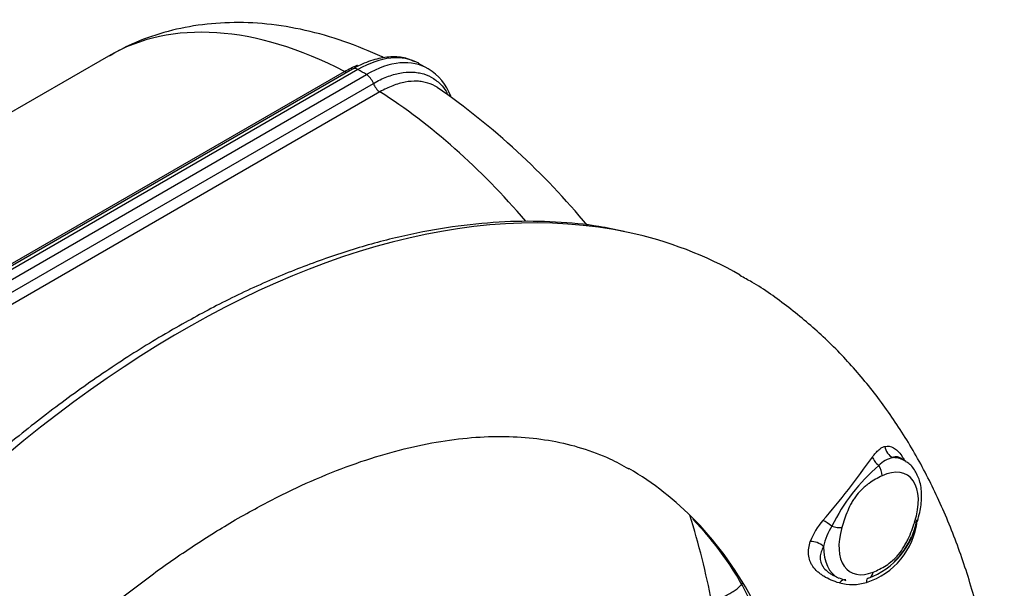
# Paper-space layout 'Sheet1' of a CAD drawing. Units: millimetres. Extents: x 0 to 210, y 0 to 297.
# Drawn here: x 181 to 193, y 53 to 60 of the extents above; entities that cross this region are included whole.
import ezdxf

# ---------------------------------------------------------------- set-up
doc = ezdxf.new("R2010")
doc.units = ezdxf.units.MM
doc.layers.add('Default', color=7, linetype='Continuous')
doc.layers.add('DV13_Default', color=7, linetype='Continuous')

# ---------------------------------------------------------------- blocks, each defined once
blk = doc.blocks.new('SE12')
at = {"layer": 'DV13_Default', "color": 7, "linetype": 'Continuous'}
for p, q in [((182.296, 59.622), (175.9, 55.929)), ((186.119, 59.468), (186.001, 59.531)), ((185.278, 59.459), (176.347, 54.303)), ((185.212, 59.465), (176.389, 54.371)), ((176.513, 54.47), (185.117, 59.437)), ((176.45, 54.244), (185.38, 59.4)), ((176.858, 54.328), (185.462, 59.295)), ((185.541, 59.193), (176.937, 54.225)), ((191.821, 54.779), (191.76, 54.817)), ((190.965, 53.413), (191.017, 53.386)), ((191.026, 53.387), (191.108, 53.355))]:
    blk.add_line(p, q, dxfattribs=at)
for centre, radius, start, end in [((185.787, 58.921), 0.639, 20.3366, 58.7202), ((181.152, 51.928), 8.905, 39.5235, 55.2699), ((182.916, 60.831), 10.412, 319.5054, 324.8041), ((193.022, 52.971), 2.324, 130.8472, 153.5973), ((191.748, 54.484), 0.348, 102.8772, 135.0854), ((186.629, 51.496), 3.707, 26.8101, 44.3584), ((191.379, 53.569), 0.74, 137.3733, 160.0691), ((191.61, 53.586), 0.79, 148.0369, 167.1124), ((191.086, 54.17), 0.88, 287.6593, 353.3307), ((191.064, 54.232), 0.906, 290.2209, 350.3973), ((191.118, 54.19), 0.833, 312.9007, 338.1014), ((191.182, 53.882), 0.576, 254.8107, 287.2721)]:
    blk.add_arc(centre, radius, start, end, dxfattribs=at)
for centre, major_axis, ratio, start_param, end_param in [((185.329, 54.368), (3.033, -5.254), 0.57735, 2.405579, 3.141593), ((185.278, 58.262), (-0.733, -1.27), 0.57735, 3.149988, 3.926991), ((185.38, 58.203), (-0.733, -1.27), 0.57735, 3.133655, 3.926991), ((185.113, 59.549), (-0.067, 0.115), 0.57735, 2.405579, 2.726494), ((185.279, 59.35), (0.067, -0.115), 0.57735, 2.367922, 3.141593), ((185.329, 54.368), (-3.1, 5.369), 0.57735, -0.797125, -0.773671), ((185.379, 59.292), (-0.067, 0.115), 0.57735, 4.419931, 5.48606), ((185.545, 59.299), (0.067, -0.115), 0.57735, 4.419931, 5.448402), ((185.329, 54.368), (-3.033, 5.254), 0.57735, 5.02475, 5.448402), ((183.18, 45.455), (-6.667, -11.547), 0.57735, 3.326535, 6.109726), ((183.18, 45.455), (-6.667, -11.547), 0.57735, 3.141905, 3.326535), ((191.728, 54.972), (0.055, -0.157), 0.919984, 4.49193, 5.532558), ((191.571, 54.816), (-0.138, 0.094), 0.663909, 0.689985, 1.522652), ((191.446, 54.66), (-0.057, 0.12), 0.624882, 3.973936, 5.007598), ((191.409, 54.088), (-0.402, -0.697), 0.57735, 3.112067, 3.449375), ((183.18, 45.455), (-5.333, -9.238), 0.57735, 2.977078, 3.141104), ((191.5, 54.036), (-0.336, -0.581), 0.57735, 1.918737, 3.84085), ((185.329, 54.368), (-3.033, 5.254), 0.57735, 4.160424, 4.34881), ((183.18, 45.455), (-5.333, -9.238), 0.57735, 2.790271, 2.977078), ((190.908, 53.958), (-0.125, 0.11), 0.333069, 4.750336, 5.598778), ((190.965, 54.041), (0.128, -0.037), 0.319367, 4.605508, 5.628063), ((191.835, 54.106), (-0.127, 0.042), 0.278395, 2.496698, 3.530361), ((191.5, 54.036), (0.336, 0.581), 0.57735, 1.97267, 3.786917), ((190.726, 53.692), (-0.155, 0.062), 0.731354, 4.214815, 5.269542), ((191.409, 54.088), (0.402, 0.697), 0.57735, 2.352456, 3.179091), ((191.339, 53.509), (-0.051, 0.123), 0.652303, 2.984998, 4.007553), ((191.072, 53.201), (-0.035, -0.163), 0.53939, 3.136834, 3.963852), ((191.424, 53.224), (0.054, -0.158), 0.296448, 3.017503, 3.865945)]:
    blk.add_ellipse(centre, major_axis=major_axis, ratio=ratio, start_param=start_param, end_param=end_param, dxfattribs=at)
for points, knots in [([(185.592, 59.599), (185.584, 59.603), (185.43, 59.676), (185.109, 59.805), (184.652, 59.937), (184.193, 60.013), (183.747, 60.03), (183.317, 59.991), (182.913, 59.898), (182.567, 59.77), (182.388, 59.668), (182.306, 59.62)], [0, 0, 0, 0, 0.008027, 0.146246, 0.283874, 0.41911, 0.55084, 0.67852, 0.802293, 0.922827, 1, 1, 1, 1]), ([(185.959, 59.551), (185.927, 59.567), (185.852, 59.604), (185.693, 59.618), (185.505, 59.594), (185.337, 59.533), (185.246, 59.484), (185.212, 59.465)], [0, 0, 0, 0, 0.132681, 0.375995, 0.623691, 0.879793, 1, 1, 1, 1]), ([(185.117, 59.437), (185.169, 59.467), (185.22, 59.492), (185.27, 59.511), (185.27, 59.511), (185.271, 59.511)], [0, 0, 0, 0, 0.997455, 0.997455, 1, 1, 1, 1]), ([(185.462, 59.295), (185.517, 59.327), (185.57, 59.352), (185.65, 59.383), (185.676, 59.392), (185.728, 59.407), (185.754, 59.413), (185.831, 59.428), (185.88, 59.431), (185.951, 59.429), (185.974, 59.427), (186.019, 59.419), (186.042, 59.414), (186.106, 59.394), (186.146, 59.376), (186.201, 59.34), (186.218, 59.327), (186.252, 59.298), (186.268, 59.282), (186.306, 59.239), (186.326, 59.21), (186.345, 59.178)], [0, 0, 0, 0, 0.147869, 0.147869, 0.221803, 0.221803, 0.295738, 0.295738, 0.443607, 0.443607, 0.517541, 0.517541, 0.591476, 0.591476, 0.739344, 0.739344, 0.813279, 0.813279, 0.887213, 0.887213, 1, 1, 1, 1]), ([(186.225, 59.248), (186.191, 59.27), (186.153, 59.287), (186.093, 59.305), (186.072, 59.31), (186.028, 59.318), (186.006, 59.32), (185.939, 59.322), (185.892, 59.319), (185.819, 59.305), (185.794, 59.299), (185.744, 59.285), (185.719, 59.276), (185.644, 59.247), (185.592, 59.223), (185.541, 59.193)], [0, 0, 0, 0, 0.196666, 0.196666, 0.297083, 0.297083, 0.397499, 0.397499, 0.598333, 0.598333, 0.69875, 0.69875, 0.799166, 0.799166, 1, 1, 1, 1]), ([(188.46, 57.524), (188.35, 57.548), (188.102, 57.602), (187.638, 57.646), (187.104, 57.651), (186.549, 57.606), (185.982, 57.513), (185.403, 57.372), (184.815, 57.182), (184.224, 56.948), (183.627, 56.667), (183.269, 56.468), (183.064, 56.353)], [0, 0, 0, 0, 0.062651, 0.166626, 0.270898, 0.375474, 0.480322, 0.585394, 0.690634, 0.795989, 0.901413, 1, 1, 1, 1]), ([(189.403, 39.847), (189.454, 39.922), (189.662, 40.228), (190.013, 40.775), (190.44, 41.498), (190.839, 42.236), (191.209, 42.987), (191.548, 43.748), (191.854, 44.516), (192.127, 45.287), (192.364, 46.06), (192.566, 46.832), (192.731, 47.6), (192.859, 48.36), (192.947, 49.111), (192.996, 49.849), (193.004, 50.573), (192.971, 51.278), (192.896, 51.962), (192.78, 52.621), (192.621, 53.252), (192.421, 53.852), (192.18, 54.417), (191.9, 54.944), (191.582, 55.43), (191.23, 55.873), (190.845, 56.272), (190.433, 56.619), (190.086, 56.867), (189.894, 56.97), (189.842, 56.998)], [0, 0, 0, 0, 0.01233, 0.050109, 0.087881, 0.125653, 0.163435, 0.201233, 0.239059, 0.276922, 0.31483, 0.352793, 0.390819, 0.428914, 0.467082, 0.50532, 0.543622, 0.581971, 0.62033, 0.658642, 0.696836, 0.734826, 0.772516, 0.809813, 0.846648, 0.882986, 0.918841, 0.954273, 0.989381, 1, 1, 1, 1]), ([(183.064, 56.353), (182.948, 56.285), (182.663, 56.117), (182.147, 55.78), (181.558, 55.351), (180.971, 54.881), (180.394, 54.373), (179.828, 53.83), (179.275, 53.254), (178.738, 52.648), (178.219, 52.012), (177.719, 51.351), (177.241, 50.667), (176.786, 49.962), (176.357, 49.239), (175.955, 48.502), (175.581, 47.752), (175.237, 46.993), (174.924, 46.228), (174.645, 45.46), (174.398, 44.692), (174.187, 43.927), (174.012, 43.168), (173.872, 42.417), (173.77, 41.678), (173.705, 40.954), (173.678, 40.248), (173.689, 39.562), (173.739, 38.898), (173.826, 38.261), (173.951, 37.652), (174.113, 37.073), (174.313, 36.528), (174.549, 36.018), (174.818, 35.55), (175.116, 35.124), (175.317, 34.899), (175.429, 34.775)], [0, 0, 0, 0, 0.015333, 0.044424, 0.073511, 0.102593, 0.131666, 0.160733, 0.189792, 0.218844, 0.247891, 0.276934, 0.305973, 0.33501, 0.364045, 0.393081, 0.422117, 0.451156, 0.480197, 0.509243, 0.538295, 0.567353, 0.596419, 0.625494, 0.654578, 0.683671, 0.712774, 0.741886, 0.771003, 0.800122, 0.829235, 0.858331, 0.887399, 0.916424, 0.945387, 0.974275, 1, 1, 1, 1]), ([(183.847, 54.098), (183.943, 54.152), (184.179, 54.285), (184.603, 54.496), (185.081, 54.697), (185.549, 54.856), (185.999, 54.972), (186.431, 55.047), (186.843, 55.08), (187.235, 55.074), (187.607, 55.028), (187.957, 54.942), (188.267, 54.827), (188.431, 54.734), (188.513, 54.687)], [0, 0, 0, 0, 0.045064, 0.131098, 0.217009, 0.302905, 0.388919, 0.475292, 0.562374, 0.650655, 0.740789, 0.833574, 0.929788, 1, 1, 1, 1]), ([(191.425, 54.83), (191.438, 54.849), (191.452, 54.865), (191.477, 54.894), (191.49, 54.907), (191.515, 54.928), (191.527, 54.937), (191.551, 54.95), (191.563, 54.954), (191.575, 54.957)], [0, 0, 0, 0, 0.25, 0.25, 0.5, 0.5, 0.75, 0.75, 1, 1, 1, 1]), ([(191.575, 54.957), (191.61, 54.964), (191.643, 54.96), (191.693, 54.931), (191.71, 54.919), (191.743, 54.886), (191.759, 54.866), (191.784, 54.831), (191.792, 54.819), (191.803, 54.802), (191.805, 54.798), (191.807, 54.794)], [0, 0, 0, 0, 0.430349, 0.430349, 0.645524, 0.645524, 0.860699, 0.860699, 0.968286, 0.968286, 1, 1, 1, 1]), ([(191.76, 54.817), (191.755, 54.821), (191.75, 54.823), (191.732, 54.831), (191.72, 54.834), (191.695, 54.832), (191.683, 54.829), (191.67, 54.822)], [0, 0, 0, 0, 0.162238, 0.162238, 0.581119, 0.581119, 1, 1, 1, 1]), ([(191.962, 54.064), (191.973, 54.102), (192, 54.194), (192.021, 54.358), (192.002, 54.527), (191.943, 54.663), (191.877, 54.748), (191.831, 54.769), (191.821, 54.773)], [0, 0, 0, 0, 0.117998, 0.342339, 0.571124, 0.770602, 0.959715, 1, 1, 1, 1]), ([(191.541, 54.605), (191.515, 54.593), (191.489, 54.579), (191.437, 54.55), (191.411, 54.534), (191.373, 54.506), (191.36, 54.497), (191.334, 54.476), (191.322, 54.465), (191.284, 54.43), (191.261, 54.405), (191.228, 54.362), (191.217, 54.347), (191.197, 54.317), (191.187, 54.301), (191.16, 54.254), (191.144, 54.221), (191.115, 54.154), (191.103, 54.12), (191.08, 54.054), (191.069, 54.02), (191.06, 53.987)], [0, 0, 0, 0, 0.125, 0.125, 0.25, 0.25, 0.3125, 0.3125, 0.375, 0.375, 0.5, 0.5, 0.5625, 0.5625, 0.625, 0.625, 0.75, 0.75, 0.875, 0.875, 1, 1, 1, 1]), ([(177.275, 46.115), (177.315, 46.212), (177.439, 46.513), (177.701, 47.069), (178.041, 47.734), (178.411, 48.393), (178.806, 49.035), (179.224, 49.659), (179.662, 50.26), (180.118, 50.837), (180.591, 51.386), (181.076, 51.904), (181.571, 52.389), (182.073, 52.838), (182.58, 53.25), (183.085, 53.62), (183.518, 53.904), (183.754, 54.043), (183.847, 54.098)], [0, 0, 0, 0, 0.027203, 0.09454, 0.161927, 0.229341, 0.296763, 0.364166, 0.431527, 0.498824, 0.566037, 0.633144, 0.700126, 0.766964, 0.833643, 0.900153, 0.966491, 1, 1, 1, 1]), ([(191.433, 53.455), (191.459, 53.465), (191.485, 53.477), (191.537, 53.503), (191.563, 53.517), (191.614, 53.551), (191.64, 53.57), (191.678, 53.603), (191.69, 53.614), (191.715, 53.639), (191.727, 53.653), (191.761, 53.694), (191.782, 53.724), (191.81, 53.771), (191.819, 53.787), (191.837, 53.82), (191.845, 53.836), (191.868, 53.885), (191.882, 53.918), (191.907, 53.985), (191.919, 54.018), (191.93, 54.052)], [0, 0, 0, 0, 0.125, 0.125, 0.25, 0.25, 0.375, 0.375, 0.4375, 0.4375, 0.5, 0.5, 0.625, 0.625, 0.6875, 0.6875, 0.75, 0.75, 0.875, 0.875, 1, 1, 1, 1]), ([(191.031, 53.325), (190.962, 53.344), (190.899, 53.371), (190.831, 53.413), (190.818, 53.422), (190.793, 53.441), (190.781, 53.45), (190.749, 53.479), (190.73, 53.5), (190.707, 53.533), (190.7, 53.544), (190.688, 53.567), (190.683, 53.579), (190.67, 53.614), (190.664, 53.638), (190.661, 53.676), (190.661, 53.689), (190.661, 53.714), (190.663, 53.727), (190.668, 53.767), (190.674, 53.793), (190.683, 53.821)], [0, 0, 0, 0, 0.25, 0.25, 0.3125, 0.3125, 0.375, 0.375, 0.5, 0.5, 0.5625, 0.5625, 0.625, 0.625, 0.75, 0.75, 0.8125, 0.8125, 0.875, 0.875, 1, 1, 1, 1]), ([(190.84, 53.762), (190.829, 53.74), (190.82, 53.719), (190.81, 53.687), (190.807, 53.677), (190.803, 53.656), (190.802, 53.646), (190.8, 53.615), (190.802, 53.595), (190.81, 53.565), (190.814, 53.555), (190.824, 53.536), (190.829, 53.526), (190.849, 53.499), (190.865, 53.481), (190.895, 53.456), (190.906, 53.448), (190.929, 53.433), (190.941, 53.426), (190.957, 53.417), (190.96, 53.415), (190.964, 53.413)], [0, 0, 0, 0, 0.163099, 0.163099, 0.244649, 0.244649, 0.326199, 0.326199, 0.489298, 0.489298, 0.570848, 0.570848, 0.652398, 0.652398, 0.815497, 0.815497, 0.897047, 0.897047, 0.978597, 0.978597, 1, 1, 1, 1]), ([(189.502, 53.104), (189.509, 53.106), (189.515, 53.108), (189.528, 53.112), (189.547, 53.119), (189.565, 53.126), (189.6, 53.14), (189.623, 53.149), (189.688, 53.179), (189.726, 53.2), (189.794, 53.245), (189.823, 53.268), (189.856, 53.302), (189.865, 53.312), (189.872, 53.322)], [0, 0, 0, 0, 0.036768, 0.036768, 0.073535, 0.14707, 0.14707, 0.294141, 0.294141, 0.588282, 0.588282, 0.882422, 0.882422, 1, 1, 1, 1])]:
    blk.add_open_spline(points, degree=3, knots=knots, dxfattribs=at)

psp = doc.layouts.new('Sheet1')

# ---------------------------------------------------------------- block references
at = {"layer": 'Default'}
psp.add_blockref('SE12', (0, 0), dxfattribs=at)

doc.saveas('drawing.dxf')
